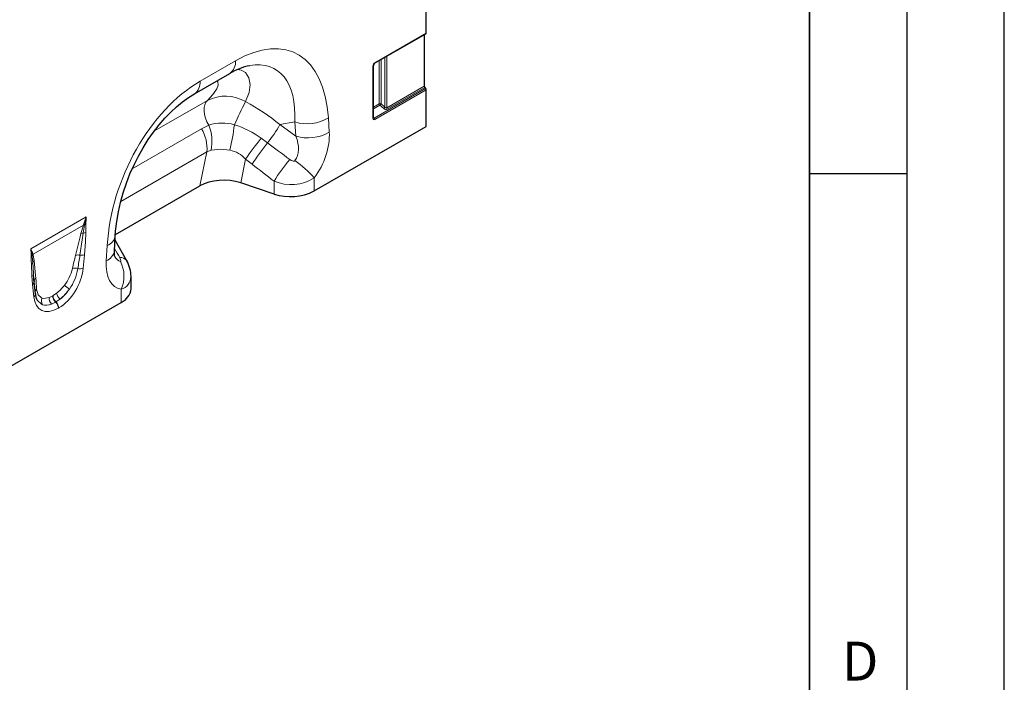
# Model space of a CAD drawing. Units: millimetres. Extents: x 0 to 420, y 0 to 297.
# Drawn here: x 369 to 420, y 122 to 156 of the extents above; entities that cross this region are included whole.
import ezdxf

# ---------------------------------------------------------------- set-up
doc = ezdxf.new("R2010")
doc.units = ezdxf.units.MM
doc.layers.add('LINIEN-DICK', color=7, linetype='Continuous', lineweight=35)
doc.layers.add('LINIEN-DÜNN', color=7, linetype='Continuous')
doc.layers.add('VORLAGE_TEXT', color=7, linetype='Continuous')
doc.styles.add('SLDTEXTSTYLE0', font='TXT', dxfattribs={"width": 0.605})

msp = doc.modelspace()

# ---------------------------------------------------------------- linework, layer by layer
at = {"color": 7, "linetype": 'Continuous', "lineweight": 25}
for p, q in [((390.3003, 155.7229), (390.3003, 161.3214)), ((387.6479, 154.1675), (390.2855, 155.6902)), ((390.1993, 155.6404), (390.1993, 152.993)), ((387.5841, 151.3743), (387.5841, 154.0571)), ((378.3877, 152.5944), (380.2057, 153.6439)), ((390.2284, 152.9233), (390.2711, 152.8757)), ((390.3003, 150.9291), (390.3003, 152.806)), ((384.5512, 147.6102), (390.3003, 150.9291)), ((374.332, 145.3671), (378.6706, 147.8718)), ((382.4818, 147.4529), (380.7685, 148.024)), ((374.2816, 144.5228), (374.3273, 145.3042)), ((374.9171, 144.0188), (374.3143, 145.0811)), ((374.9119, 144.0285), (374.9171, 144.0187)), ((370.1616, 142.9084), (370.1325, 143.2969)), ((370.1627, 142.9505), (370.1328, 143.2969)), ((375.1363, 142.585), (375.1363, 143.2081)), ((370.2237, 142.3179), (370.1636, 142.9434)), ((368.1867, 138.1632), (374.6342, 141.8852))]:
    msp.add_line(p, q, dxfattribs=at)
at = {"color": 8, "linetype": 'Continuous', "lineweight": 18}
for p, q in [((387.6627, 154.2002), (390.3003, 155.7229)), ((378.6837, 153.2485), (380.5016, 154.298)), ((387.89, 152.0875), (387.89, 154.3073)), ((387.9815, 154.3601), (387.9815, 152.0921)), ((388.1804, 151.9207), (388.1804, 154.4749)), ((388.2718, 154.5277), (388.2718, 151.8803)), ((387.5632, 151.3452), (387.5632, 154.0279)), ((387.6291, 151.3505), (390.2711, 152.8757)), ((390.3003, 152.806), (387.6582, 151.2808)), ((388.2718, 151.8803), (390.1993, 152.993)), ((390.2284, 152.9233), (388.301, 151.8107)), ((376.3372, 150.6942), (379.0585, 152.2652)), ((387.5841, 151.9109), (387.89, 152.0875)), ((387.9192, 152.0178), (387.5841, 151.8244)), ((388.118, 151.8464), (387.9192, 152.0178)), ((387.9815, 152.0921), (388.1804, 151.9207)), ((385.2739, 151.364), (385.3197, 150.6354)), ((387.5841, 151.4169), (387.6291, 151.3505)), ((375.1956, 148.7381), (378.7575, 150.7943)), ((378.7575, 150.7943), (379.133, 150.9845)), ((383.5519, 151.1557), (382.7824, 151.0171)), ((382.7824, 151.0171), (383.5976, 150.4271)), ((383.5976, 150.4271), (383.5519, 151.1557)), ((381.8295, 150.3136), (382.1506, 150.0764)), ((379.0316, 149.6162), (374.6084, 147.0627)), ((378.6706, 147.8718), (379.0316, 149.6162)), ((379.2439, 149.7043), (379.0316, 149.6162)), ((381.021, 149.2439), (380.7685, 148.024)), ((381.3585, 148.9778), (381.021, 149.2439)), ((384.5512, 148.284), (384.5512, 147.6102)), ((382.4818, 147.4529), (382.4818, 148.1089)), ((369.9863, 144.6306), (372.8345, 146.2748)), ((372.6876, 145.8507), (370.1015, 144.3577)), ((372.5578, 145.4224), (372.6876, 145.8507)), ((372.6876, 145.8507), (372.6973, 145.8768)), ((372.758, 145.8811), (372.7529, 145.8543)), ((373.8656, 144.0231), (373.9114, 144.8045)), ((370.051, 144.2946), (370.048, 144.3167)), ((370.0958, 144.375), (370.1015, 144.3577)), ((372.7396, 144.3341), (372.6795, 143.6392)), ((370.1413, 142.1739), (370.0812, 142.7995)), ((370.9428, 142.1416), (371.1174, 142.2256)), ((371.1174, 142.2256), (371.1326, 142.2344)), ((371.1326, 142.2344), (371.3105, 142.3539)), ((374.6342, 141.8852), (374.6342, 142.5591)), ((371.2596, 141.8964), (371.0476, 141.7962)), ((371.2748, 141.9052), (371.2596, 141.8964)), ((371.4884, 142.0507), (371.2748, 141.9052)), ((371.418, 141.5993), (371.4028, 141.5905))]:
    msp.add_line(p, q, dxfattribs=at)
at = {"color": 8, "linetype": 'Continuous', "lineweight": 18, "flags": 128}
for points in [[(380.6246, 153.8563), (380.7938, 153.8198), (381.0093, 153.6888), (381.1881, 153.43), (381.2533, 153.0863), (381.1977, 152.6618), (381.0205, 152.1993)], [(379.0585, 152.2652), (379.3432, 152.5644), (379.5377, 152.8497), (379.6093, 153.0518), (379.5887, 153.2097), (379.5357, 153.2571)], [(379.133, 150.9845), (379.0379, 151.1684), (378.9645, 151.3574), (378.9153, 151.5454), (378.8918, 151.7262), (378.895, 151.8937), (378.9246, 152.0425), (378.9797, 152.1677), (379.0585, 152.2652)], [(380.2075, 149.7059), (379.7431, 149.755), (379.2439, 149.7043)], [(383.2893, 149.2274), (383.3599, 149.1817), (383.4314, 149.1503), (383.4878, 149.1399), (383.5146, 149.1424), (383.5278, 149.1466), (383.546, 149.158), (383.5538, 149.1665)], [(372.8345, 146.2748), (372.8336, 146.2702), (372.758, 145.8811)], [(372.7529, 145.8543), (372.7145, 145.648), (372.6819, 145.439)], [(372.2829, 144.301), (372.5156, 145.2535), (372.5578, 145.4224)], [(372.6819, 145.439), (372.6328, 145.0919), (372.5107, 144.3059)], [(372.8069, 145.4788), (372.7881, 145.0017), (372.7396, 144.3341)], [(370.087, 143.941), (370.0582, 144.2417), (370.051, 144.2946)], [(370.1015, 144.3577), (370.1159, 144.3054), (370.1612, 144.0388)], [(374.5918, 143.9928), (374.6031, 143.9939), (374.6095, 143.9997), (374.6134, 144.0134), (374.6129, 144.0308), (374.6014, 144.0766), (374.5796, 144.13), (374.5522, 144.1836)], [(370.0812, 142.7995), (370.0439, 143.2426), (370.0139, 143.8664)], [(370.1328, 143.2969), (370.1267, 143.3678), (370.087, 143.941)], [(370.1612, 144.0388), (370.233, 143.2624), (370.2452, 143.1247)], [(370.2867, 142.5605), (370.3643, 142.2735), (370.5302, 142.1227), (370.5744, 142.1068)], [(370.5876, 141.7667), (370.5313, 141.7892), (370.318, 141.9904), (370.3152, 141.997)]]:
    msp.add_lwpolyline(points, dxfattribs=at)
at = {"color": 7, "linetype": 'Continuous', "lineweight": 25, "flags": 128}
for points in [[(374.3273, 145.3042), (374.3454, 145.5506), (374.4018, 146.0364), (374.4861, 146.5287), (374.5975, 147.0234), (374.7349, 147.5164), (374.897, 148.0041), (375.0824, 148.4828), (375.2892, 148.9493), (375.5156, 149.4005), (375.7597, 149.8338), (376.0195, 150.2468), (376.2928, 150.6372), (376.5776, 151.0032), (376.8718, 151.343), (377.1731, 151.6551), (377.4793, 151.9382), (377.788, 152.1912), (378.0964, 152.4128), (378.3877, 152.5944)], [(387.5857, 151.3593), (387.586, 151.3589), (387.5844, 151.3676), (387.5841, 151.3743)], [(374.2971, 144.2447), (374.2983, 144.2421), (374.2912, 144.2724), (374.2821, 144.3448), (374.2791, 144.4582), (374.2816, 144.5228)], [(370.1615, 142.9852), (370.161, 142.9738), (370.1627, 142.9505)]]:
    msp.add_lwpolyline(points, dxfattribs=at)
at = {"color": 7, "linetype": 'Continuous', "lineweight": 25}
for centre, radius, start, end in [((390.2655, 155.7189), 0.035, 304.77892, 6.53326), ((381.8007, 151.0831), 3.0169, 100.7851, 121.91615), ((387.7246, 154.0496), 0.1407, 123.05479, 176.94671), ((390.31, 152.9984), 0.1109, 182.79177, 222.61974), ((390.1895, 152.8006), 0.1109, 2.79177, 42.61974), ((383.3286, 150.0032), 2.6871, 251.63088, 297.06152), ((373.4938, 143.1985), 1.6421, 0.41583, 30.30079), ((371.0485, 142.3791), 0.827, 184.24285, 207.52154), ((374.2712, 142.6757), 0.8698, 294.66477, 354.01509)]:
    msp.add_arc(centre, radius, start, end, dxfattribs=at)
at = {"color": 8, "linetype": 'Continuous', "lineweight": 18}
for centre, radius, start, end in [((379.783, 154.2292), 0.7219, 305.84152, 5.47066), ((387.5492, 154.06), 0.035, 293.46728, 355.1635), ((387.6279, 154.1962), 0.035, 305.00225, 6.512), ((377.9644, 153.1798), 0.7225, 305.99253, 5.458), ((379.9788, 150.4263), 2.0564, 59.564, 116.58799), ((399.3495, 142.58), 20.6998, 152.30884, 155.96448), ((387.9409, 151.988), 0.1117, 68.69388, 117.08878), ((388.0008, 152.0929), 0.1109, 182.79177, 222.61974), ((387.7037, 152.2618), 0.3255, 311.45153, 328.58689), ((387.9026, 152.0903), 0.3255, 311.45153, 328.58689), ((388.3826, 151.8858), 0.1109, 182.79177, 222.61974), ((384.1793, 153.191), 2.1298, 252.86586, 300.92709), ((387.5493, 151.3772), 0.035, 293.46213, 355.21773), ((387.5474, 151.2754), 0.1109, 2.79177, 42.61974), ((377.1605, 149.8018), 1.8802, 354.3334, 31.86207), ((379.83, 148.9617), 2.1395, 73.30903, 109.01189), ((377.1393, 150.1669), 2.1549, 347.60303, 22.29727), ((370.7774, 152.0922), 9.7274, 345.79975, 353.61887), ((379.0565, 146.531), 4.6901, 53.75446, 72.78614), ((375.9927, 154.8946), 7.8189, 321.95912, 330.2701), ((390.1746, 143.1653), 10.988, 139.41695, 146.4128), ((384.2251, 152.4623), 2.1298, 252.86586, 300.92709), ((389.4085, 144.0088), 9.4601, 140.10431, 148.31456), ((379.9302, 148.2704), 1.4621, 41.74812, 79.06475), ((390.5409, 143.1418), 9.4668, 139.99636, 148.35303), ((380.2185, 144.3921), 5.824, 41.93248, 55.06226), ((383.3473, 150.1955), 2.259, 247.47251, 302.20276), ((358.3444, 151.0498), 15.2566, 340.18012, 341.76129), ((378.7419, 145.8509), 5.9226, 175.89553, 179.45539), ((372.7364, 145.5629), 0.2919, 86.76156, 99.61708), ((372.7479, 145.5929), 0.2884, 87.99916, 100.11181), ((372.6632, 146.1908), 0.3239, 287.01101, 298.87284), ((357.6243, 146.1429), 15.1972, 357.49545, 359.11133), ((372.6637, 145.1033), 0.3362, 86.89872, 108.34476), ((372.6335, 145.8072), 0.3714, 277.48357, 297.84296), ((373.6846, 145.4163), 0.6525, 290.33383, 350.04629), ((365.0243, 144.2437), 4.977, 0.41963, 4.45779), ((367.4013, 143.9592), 2.6707, 7.69369, 14.56033), ((368.5628, 143.8696), 1.6141, 18.2466, 28.1278), ((374.2808, 144.2044), 4.2802, 178.98504, 184.52826), ((369.8907, 144.4702), 0.2198, 300.19501, 315.71951), ((370.285, 144.1714), 0.278, 132.90035, 148.47923), ((370.2904, 144.1551), 0.2771, 132.9979, 149.77189), ((372.4055, 143.9063), 0.4133, 75.24454, 107.25432), ((372.572, 144.752), 0.4502, 262.18377, 291.86374), ((373.6391, 144.6347), 0.6522, 290.32662, 350.12206), ((374.5997, 143.7992), 0.3874, 36.30252, 97.04063), ((369.9261, 144.0257), 0.1818, 298.88121, 332.26058), ((370.2941, 143.8611), 0.222, 126.77621, 158.88135), ((373.0851, 143.2308), 1.6884, 336.55797, 26.82906), ((369.9535, 144.1352), 2.2311, 322.10519, 346.69095), ((369.9712, 144.003), 2.4606, 324.16779, 351.0178), ((372.259, 143.2101), 0.4328, 70.76564, 108.07318), ((372.5074, 144.0798), 0.4729, 257.0692, 291.33809), ((374.4272, 143.2272), 0.6994, 287.21327, 358.55616), ((369.9837, 142.9556), 0.1841, 301.98357, 345.16658), ((370.3562, 142.9632), 0.196, 124.49501, 173.55343), ((373.6513, 144.9183), 2.8964, 228.02781, 234.42189), ((370.0574, 142.3175), 0.1663, 300.302, 0.1383), ((370.4028, 142.3924), 0.2043, 124.61138, 160.64265), ((371.5516, 142.2179), 0.4343, 178.98408, 227.74602), ((371.5668, 142.2267), 0.4343, 178.98408, 227.74602), ((371.8215, 142.45), 0.52, 190.6537, 230.17044), ((370.8402, 141.9468), 0.3103, 148.96424, 215.48249), ((371.3213, 142.0678), 0.3856, 168.96221, 224.7767), ((370.9558, 141.5677), 0.4476, 2.92635, 47.25953), ((370.971, 141.5765), 0.4476, 2.92635, 47.25953)]:
    msp.add_arc(centre, radius, start, end, dxfattribs=at)
for centre, major_axis, ratio, start_param, end_param in [((379.9022, 146.9478), (3.6562, 7.7521), 0.5105004, 5.5356326, 6.9175458), ((378.8921, 147.531), (3.638, 6.3399), 0.4607687, 5.5565147, 6.6493189), ((387.6657, 154.0836), (0.0714, 0.1237), 0.5950623, 0.8003909, 2.3410289), ((379.2831, 146.5904), (2.9613, 7.0962), 0.6342914, 0.6934086, 2.0753218), ((379.5769, 147.6543), (5.622, -4.1633), 0.6612281, 1.488548, 1.7934362), ((388.2, 151.9234), (0.1284, -0.0876), 0.7151522, 4.5554806, 5.951744), ((388.2213, 151.9639), (-0.0514, 0.083), 0.5970884, 1.7266012, 3.1228646), ((387.6657, 151.4138), (0.0699, 0.1407), 0.5332467, 2.3210524, 3.8183958), ((387.6152, 151.443), (0.0058, 0.1001), 0.4685768, 2.5917452, 3.5614838), ((382.4157, 150.2372), (-1.0219, 1.1939), 0.7081827, 3.2934867, 4.3038894), ((383.4259, 149.654), (1.153, 2.3213), 0.6500267, 4.4283317, 5.4387343), ((420.3726, 122.7622), (73.0655, -53.8747), 0.0090004, 4.1685325, 4.1867169), ((419.6583, 122.048), (72.3809, -54.616), 0.0202455, 4.1701489, 4.1883333), ((372.0775, 141.5942), (0.8424, 4.5525), 0.0772406, 0.9484232, 1.1235759), ((372.2785, 141.4543), (0.6224, 4.6656), 0.0392565, 0.9184715, 1.0936242), ((395.1332, 108.1919), (-40.534, 72.6555), 0.0060713, 1.0416078, 1.0491454), ((374.7493, 145.8114), (0.135, 1.8213), 0.3755446, 2.6193287, 3.1086079), ((375.7594, 145.2283), (1.3658, 2.5892), 0.5095742, 2.2996146, 3.3100173), ((371.336, 143.1219), (0.9185, 1.6145), 0.6135319, 3.9500196, 5.355551), ((369.9373, 140.3587), (0.0142, 4.0764), 0.0996332, 5.2833555, 5.4585082), ((371.1958, 143.2202), (0.7499, 1.0479), 0.5335663, 4.1946314, 4.6591419), ((371.4848, 143.2078), (0.9784, 1.7143), 0.5433152, 2.4853386, 3.89087), ((371.134, 143.2386), (0.7651, 1.3731), 0.6764728, 4.1295777, 4.5940881), ((371.3968, 143.0803), (0.8919, 1.2964), 0.485622, 4.1817981, 4.6463086), ((371.2424, 143.2471), (0.7711, 1.0912), 0.4962679, 3.3120564, 3.7765668), ((371.2828, 143.3244), (0.7468, 1.5362), 0.5325504, 3.2030242, 3.6675346), ((371.4434, 143.1072), (0.9998, 1.2661), 0.5072819, 3.3373079, 3.8018183)]:
    msp.add_ellipse(centre, major_axis=major_axis, ratio=ratio, start_param=start_param, end_param=end_param, dxfattribs=at)
at = {"color": 7, "linetype": 'Continuous', "lineweight": 25}
msp.add_ellipse((379.9114, 147.1669), major_axis=(1.7355, -0.021), ratio=0.5724625, start_param=1.0611858, end_param=2.3742513, dxfattribs=at)
at = {"layer": 'LINIEN-DICK'}
msp.add_line((410, 5), (410, 287), dxfattribs=at)
at = {"layer": 'LINIEN-DÜNN'}
for p, q in [((420, 0), (420, 297)), ((415, 292), (415, 5)), ((410, 148.5), (415, 148.5))]:
    msp.add_line(p, q, dxfattribs=at)

# ---------------------------------------------------------------- texts
at = {"layer": 'VORLAGE_TEXT', "insert": (412.5922, 124.4518), "char_height": 2, "attachment_point": 2, "style": 'SLDTEXTSTYLE0'}
msp.add_mtext('D', dxfattribs=at)

doc.saveas('drawing.dxf')
